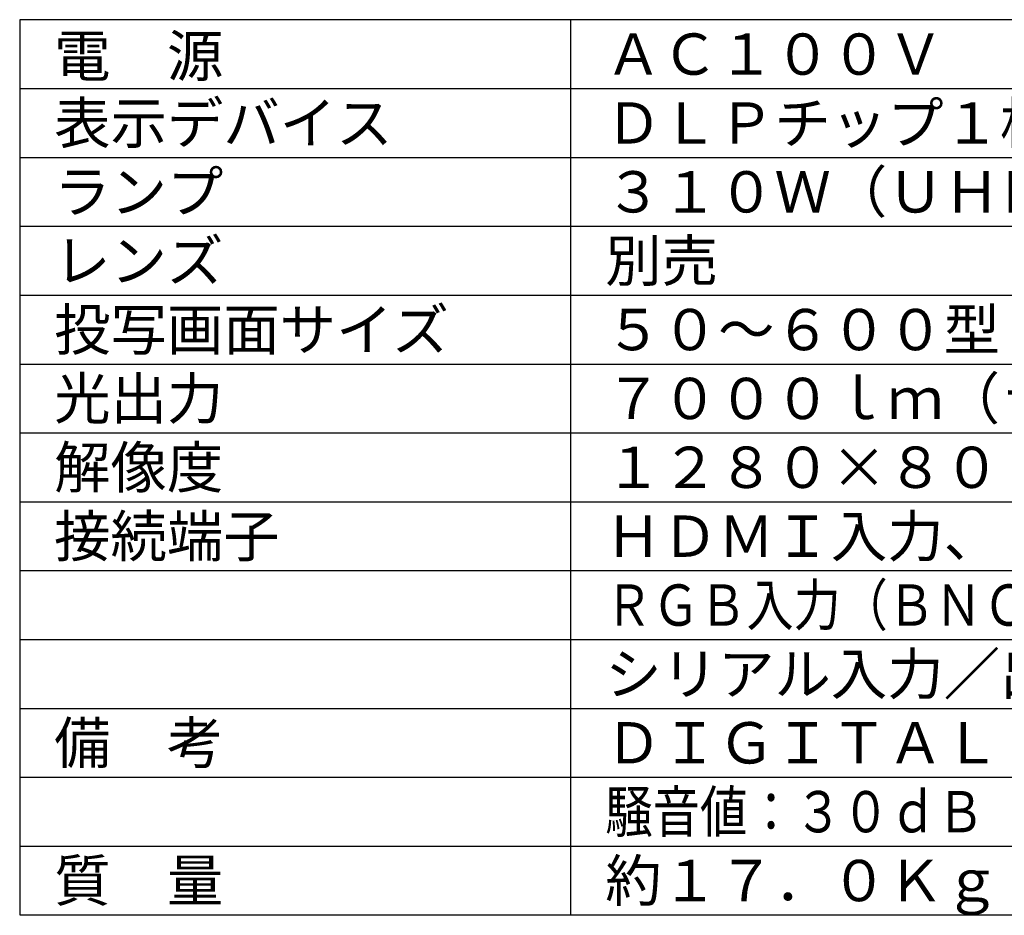
# Model space of a CAD drawing. Units: millimetres. Extents: x 131 to 267, y 257 to 371.
# Drawn here: x 131 to 202, y 257 to 322 of the extents above; entities that cross this region are included whole.
import ezdxf

# ---------------------------------------------------------------- set-up
doc = ezdxf.new("R2010")
doc.units = ezdxf.units.MM
doc.header["$LTSCALE"] = 0.5
doc.layers.add('MOJI1', color=2, linetype='Continuous')
doc.layers.add('WAKU', color=4, linetype='Continuous')
doc.styles.get("Standard").update_dxf_attribs({"font": 'monotxt.shx', "bigfont": 'bigfont.shx'})

msp = doc.modelspace()

# ---------------------------------------------------------------- linework, layer by layer
at = {"layer": 'WAKU', "linetype": 'Continuous'}
msp.add_line((131, 322), (131, 257), dxfattribs=at)
at = {"layer": 'WAKU', "color": 4}
for p, q in [((256, 322), (131, 322)), ((171, 257), (171, 322))]:
    msp.add_line(p, q, dxfattribs=at)
at = {"layer": 'WAKU', "color": 1}
for p, q in [((131, 317), (256, 317)), ((131, 312), (256, 312)), ((131, 307), (256, 307)), ((131, 302), (256, 302)), ((131, 297), (256, 297)), ((131, 292), (256, 292)), ((131, 287), (256, 287)), ((131, 282), (256, 282)), ((131, 277), (256, 277)), ((131, 272), (256, 272)), ((131, 267), (256, 267)), ((131, 262), (256, 262))]:
    msp.add_line(p, q, dxfattribs=at)
at = {"layer": 'WAKU'}
msp.add_line((131, 257), (256, 257), dxfattribs=at)

# ---------------------------------------------------------------- texts
at = {"layer": 'MOJI1'}
for s, p in [('電\u3000源', (133.5, 317.8680436)), ('ＡＣ１００Ｖ\u3000５０Ｈｚ／６０Ｈｚ', (173.5, 318)), ('表示デバイス', (133.5, 313)), ('ＤＬＰチップ１枚\u3000ＤＬＰ方式', (173.5, 313)), ('ランプ', (133.5, 308)), ('３１０Ｗ（ＵＨＭランプ\u3000２灯式）', (173.5, 308)), ('レンズ', (133.5, 303)), ('別売', (173.5, 303)), ('投写画面サイズ', (133.5, 298)), ('５０～６００型（アスペクト比\u3000１６：１０時）', (173.5, 298)), ('光出力', (133.5, 293)), ('７０００ｌｍ（ランプ２灯、ノーマルモード時）', (173.5, 293)), ('解像度', (133.5, 288)), ('１２８０×８００ドット', (173.5, 288)), ('接続端子', (133.5, 283)), ('ＨＤＭＩ入力、ＤＶＩ－Ｄ入力、', (173.5, 283)), ('シリアル入力／出力、リモート入力／出力、ＬＡＮ', (173.5, 273)), ('備\u3000考\u3000', (133.5, 268)), ('ＤＩＧＩＴＡＬ\u3000ＬＩＮＫ（ＬＡＮと共用）、', (173.5, 268)), ('質\u3000量', (133.5, 258)), ('約１７．０Ｋｇ', (173.5, 258))]:
    msp.add_text(s, height=3, dxfattribs=at).set_placement(p)
for s, width, p in [('ＲＧＢ入力（ＢＮＣ×５／高密度Ｄ－Ｓｕｂ１５Ｐ・メス）、', 0.835, (173.5, 278)), ('騒音値：３０ｄＢ（ノーマルモード時）、バックアップ機能', 0.84, (173.5, 263))]:
    msp.add_text(s, height=3, dxfattribs=dict(at, width=width)).set_placement(p)

doc.saveas('drawing.dxf')
